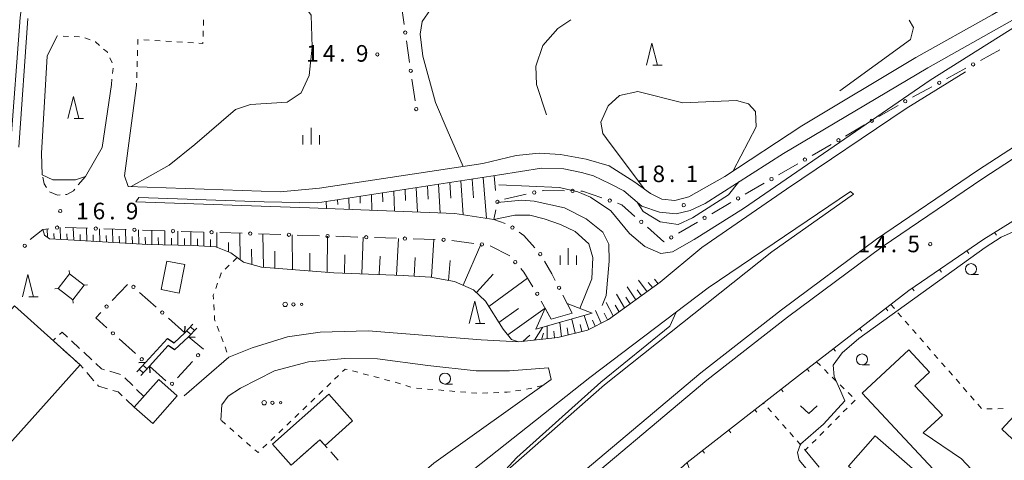
# Model space of a CAD drawing. Units: millimetres. Extents: x -76000 to -74000, y 39000 to 40500.
# Drawn here: x -75668 to -75445, y 39671 to 39770 of the extents above; entities that cross this region are included whole.
import ezdxf

# ---------------------------------------------------------------- set-up
doc = ezdxf.new("R2010")
doc.units = ezdxf.units.MM
for name, color, linetype, lineweight in [('210100_道路縁（街区線）', 7, 'Continuous', 15), ('220300_道路橋（高架部）', 7, 'Continuous', 30), ('220399_道路橋ひげ', 7, 'Continuous', 30), ('221300_歩道', 7, 'Continuous', 9), ('221400_石段', 7, 'Continuous', 15), ('221499_石段（中）', 7, 'Continuous', 15), ('221900_道路のトンネル', 7, 'Continuous', 15), ('222600_分離帯', 7, 'Continuous', 9), ('300100_普通建物', 7, 'Continuous', 15), ('300300_普通無壁舎', 7, 'Continuous', 9), ('423500_高塔', 7, 'Continuous', 15), ('610111_人工斜面(上)', 7, 'Continuous', 9), ('610199_人工斜面(中)', 7, 'Continuous', 9), ('613000_垣', 7, 'Continuous', 20), ('614000_塀', 7, 'Continuous', 20), ('630100_植生界', 7, 'Continuous', 9), ('631300_畑', 7, 'Continuous', 9), ('632300_芝地', 7, 'Continuous', 9), ('633100_広葉樹林', 7, 'Continuous', 9), ('633200_針葉樹林', 7, 'Continuous', 9), ('633400_荒地', 7, 'Continuous', 9), ('710200_等高線（主曲線）', 7, 'Continuous', 9), ('710300_等高線（補助曲線）', 7, 'Continuous', 9), ('731200_図化機測定による標高点', 7, 'Continuous', 20), ('731207_図化機測定による標高点（注記）', 7, 'Continuous', 20)]:
    doc.layers.add(name, color=color, linetype=linetype, lineweight=lineweight)
doc.styles.add('Style-WORKING', font='txt')

msp = doc.modelspace()

# ---------------------------------------------------------------- linework, layer by layer
at = {"layer": '210100_道路縁（街区線）', "flags": 128}
for points in [[(-75183.1, 39847.6), (-75201.18, 39841.61), (-75222.81, 39833.83), (-75244.45, 39826.05), (-75271.44, 39815.47), (-75289.43, 39807.97), (-75328.17, 39790.77), (-75357.17, 39776.59), (-75381.25, 39763.64), (-75399.97, 39752.56), (-75419.15, 39741.15), (-75435.37, 39729.91), (-75450.13, 39720.74), (-75467.08, 39709.14), (-75491.61, 39690.17), (-75517.23, 39670.19), (-75527.81, 39660.72), (-75532.02, 39656.96)], [(-75399.49, 39798.24), (-75404.06, 39795.92), (-75414.39, 39790.72), (-75432.14, 39780.88), (-75448.2, 39771.54), (-75465.48, 39761.87), (-75491.26, 39746.38), (-75508.72, 39734.97), (-75516.83, 39730.3), (-75520.04, 39729.52), (-75522.98, 39729.78), (-75525.5, 39731.06), (-75529.03, 39733.63), (-75534.84, 39737.38), (-75540.08, 39738.9), (-75545.88, 39739.95), (-75550.7, 39740.24), (-75555.92, 39739.71), (-75563.41, 39737.88), (-75600.43, 39732.29), (-75609.3, 39731.5), (-75643.7, 39732.7), (-75644.51, 39735.1), (-75641.79, 39755.54)], [(-75560.99, 39725.19), (-75569.74, 39726.53), (-75602.67, 39727.81), (-75641.98, 39729.17), (-75641.29, 39730.17), (-75612.95, 39729.22), (-75600.86, 39728.99), (-75559.7, 39735.29), (-75550.18, 39736.79), (-75545.1, 39736.71), (-75541.15, 39735.81), (-75538.39, 39735.09), (-75534.64, 39733.31), (-75531.55, 39731.73), (-75527.45, 39728.23), (-75523.49, 39726.86), (-75519.7, 39726.52), (-75516.5, 39727.24), (-75513.12, 39728.84), (-75495.42, 39740.16), (-75462.76, 39759.55), (-75426.87, 39779.81), (-75401.31, 39793.79), (-75389.31, 39799.34)], [(-75668.43, 39741.56), (-75666.35, 39770.69)], [(-75647.47, 39755.75), (-75649.53, 39741.49), (-75653.37, 39734.96), (-75655.6, 39734.22), (-75660.71, 39734.17), (-75663.11, 39735.3), (-75663.27, 39740.24), (-75662.04, 39762.19), (-75659.71, 39766.77)], [(-75631.02, 39685.32), (-75620.89, 39694.03), (-75615.62, 39696.18), (-75607.66, 39698.61), (-75600.23, 39699.72), (-75589.39, 39700.02), (-75563.8, 39697.94), (-75555.35, 39697.5), (-75546.46, 39698.47), (-75539.79, 39700.16), (-75535.01, 39702.57), (-75523.29, 39710.99), (-75513.91, 39718.84), (-75494.77, 39732.07), (-75467.69, 39750.35), (-75454.24, 39758.65)], [(-75590.84, 39646.28), (-75572.49, 39663.08), (-75539.25, 39689.46), (-75512.45, 39709.72), (-75480.29, 39731.58), (-75479.55, 39730.96), (-75498.08, 39717.89), (-75535.88, 39687.79), (-75562.2, 39664.64), (-75589.36, 39639.5), (-75616.15, 39612.08), (-75621.78, 39606.46), (-75667.19, 39553.22), (-75677.33, 39539.97), (-75692.43, 39520.24), (-75710.97, 39494.1), (-75716.33, 39485.4)], [(-75622.72, 39679.8), (-75622.48, 39683.28), (-75621.07, 39685.23), (-75618.3, 39687), (-75610.58, 39690.92), (-75602.9, 39692.96), (-75594.67, 39693.73), (-75587.29, 39693.63), (-75575.92, 39692.16), (-75564.98, 39690.92), (-75557.4, 39690.94), (-75548.62, 39691.66), (-75547.96, 39689), (-75574.55, 39670.03), (-75593.62, 39653.51)]]:
    msp.add_lwpolyline(points, dxfattribs=at)
at = {"layer": '220300_道路橋（高架部）', "flags": 128}
for points in [[(-75639.79, 39692.83), (-75634.8, 39698.3), (-75633.27, 39697.25), (-75630.85, 39699.54)], [(-75630.02, 39698.62), (-75633.17, 39695.7), (-75634.61, 39696.69), (-75638.87, 39691.99)]]:
    msp.add_lwpolyline(points, dxfattribs=at)
at = {"layer": '220399_道路橋ひげ'}
for p, q in [((-75630.85, 39699.54), (-75630.809, 39701.039)), ((-75630.02, 39698.62), (-75628.521, 39698.563)), ((-75639.79, 39692.83), (-75641.288, 39692.761)), ((-75638.87, 39691.99), (-75638.796, 39690.492))]:
    msp.add_line(p, q, dxfattribs=at)
at = {"layer": '221300_歩道'}
msp.add_line((-75653.37, 39734.96), (-75654.959, 39733.03), dxfattribs=at)
at = {"layer": '221300_歩道', "flags": 128}
for points in [[(-75662.183, 39732.457), (-75662.69, 39733.25), (-75663.003, 39734.777)], [(-75659.1, 39730.77), (-75659.7, 39730.74), (-75661.452, 39731.472)], [(-75655.754, 39732.066), (-75656.08, 39731.67), (-75657.53, 39730.85), (-75657.851, 39730.834)]]:
    msp.add_lwpolyline(points, dxfattribs=at)
at = {"layer": '221400_石段', "flags": 128}
for points in [[(-75630.85, 39699.54), (-75629.05, 39701.48)], [(-75630.02, 39698.62), (-75628.15, 39700.64)], [(-75641.72, 39690.75), (-75639.79, 39692.83)], [(-75640.81, 39689.9), (-75638.87, 39691.99)]]:
    msp.add_lwpolyline(points, dxfattribs=at)
at = {"layer": '221499_石段（中）', "flags": 128}
for points in [[(-75630.42, 39700.01), (-75629.51, 39699.17)], [(-75629.57, 39700.93), (-75628.66, 39700.09)], [(-75641.17, 39691.33), (-75640.26, 39690.49)], [(-75640.33, 39692.25), (-75639.41, 39691.4)]]:
    msp.add_lwpolyline(points, dxfattribs=at)
at = {"layer": '221900_道路のトンネル', "flags": 128}
msp.add_lwpolyline([(-75543.21, 39703.99), (-75544.35, 39706.18), (-75538.72, 39703.97), (-75551.45, 39700.36), (-75549.36, 39705.13), (-75548.02, 39702.62), (-75543.21, 39703.99)], dxfattribs=at)
at = {"layer": '222600_分離帯', "flags": 128}
for points in [[(-75700.95, 39487.48), (-75682.76, 39513.12), (-75657.85, 39545.67), (-75612.87, 39598.41), (-75584.2, 39628.33), (-75547.93, 39662.03), (-75514.13, 39690.48), (-75495.84, 39704.78), (-75474.36, 39720.74), (-75451.54, 39736.29), (-75431.55, 39749.26), (-75414.65, 39759.77), (-75398.38, 39769.13), (-75368.8, 39785.54), (-75347.63, 39796.53), (-75325.16, 39807.1), (-75309.13, 39814.26), (-75295.85, 39820), (-75276.26, 39828.06), (-75254.23, 39836.75), (-75228.68, 39845.97), (-75223.93, 39847.6)], [(-75217.6, 39847.6), (-75227.96, 39843.95), (-75253.47, 39834.75), (-75275.46, 39826.08), (-75295.01, 39818.03), (-75308.26, 39812.3), (-75324.27, 39805.15), (-75346.68, 39794.61), (-75367.79, 39783.65), (-75397.33, 39767.27), (-75413.55, 39757.93), (-75430.4, 39747.46), (-75450.36, 39734.51), (-75473.11, 39719), (-75494.54, 39703.07), (-75512.78, 39688.81), (-75546.51, 39660.43), (-75582.7, 39626.8), (-75611.28, 39596.98), (-75656.19, 39544.33), (-75681.04, 39511.85), (-75699.17, 39486.3)]]:
    msp.add_lwpolyline(points, dxfattribs=at)
at = {"layer": '300100_普通建物', "flags": 128}
for points in [[(-75636.22, 39709.34), (-75634.92, 39715.8), (-75630.85, 39714.99), (-75632.14, 39708.52), (-75636.22, 39709.34)], [(-75724.62, 39638.21), (-75704.16, 39661.05), (-75707.09, 39663.68), (-75689.43, 39683.4), (-75684.91, 39679.35), (-75682.26, 39682.31), (-75686.73, 39686.31), (-75669.42, 39705.64), (-75654.52, 39692.3), (-75698.68, 39642.99), (-75687.63, 39633.09), (-75701.54, 39617.55), (-75724.62, 39638.21)], [(-75453.04, 39659.56), (-75477.59, 39685.88), (-75467.07, 39695.69), (-75462.37, 39690.66), (-75465.68, 39687.57), (-75459.47, 39680.91), (-75463.85, 39676.91), (-75455.18, 39670.99), (-75448.47, 39663.88), (-75453.04, 39659.56)], [(-75632.56, 39685.3), (-75638.1, 39679), (-75642.31, 39682.71), (-75636.76, 39689), (-75632.56, 39685.3)], [(-75611.03, 39674.35), (-75598.31, 39685.67), (-75592.93, 39679.63), (-75599.15, 39674.05), (-75600.33, 39675.36), (-75606.8, 39669.6), (-75611.03, 39674.35)], [(-75442.34, 39681.72), (-75436.6, 39676.35), (-75440.31, 39672.39), (-75446.05, 39677.76), (-75442.34, 39681.72)], [(-75474.67, 39676.24), (-75454.73, 39658.71), (-75458.82, 39654.06), (-75468.97, 39662.98), (-75473.62, 39657.68), (-75480.79, 39663.98), (-75478.06, 39667.09), (-75480.68, 39669.4), (-75474.67, 39676.24)]]:
    msp.add_lwpolyline(points, dxfattribs=at)
at = {"layer": '300300_普通無壁舎'}
for p, q in [((-75656.483, 39697.723), (-75654.657, 39696.016)), ((-75656.566, 39694.133), (-75658.428, 39695.802)), ((-75653.743, 39695.163), (-75651.917, 39693.455)), ((-75647.802, 39690.845), (-75645.408, 39690.126)), ((-75651.422, 39688.696), (-75653.052, 39690.592)), ((-75644.436, 39689.385), (-75642.656, 39687.63)), ((-75642.31, 39682.71), (-75644.122, 39684.433)), ((-75641.13, 39684.049), (-75642.31, 39682.71)), ((-75601.872, 39673.987), (-75600.33, 39675.36)), ((-75600.33, 39675.36), (-75598.66, 39673.5)), ((-75604.673, 39671.494), (-75602.806, 39673.156)), ((-75597.825, 39672.57), (-75596.155, 39670.709))]:
    msp.add_line(p, q, dxfattribs=at)
at = {"layer": '300300_普通無壁舎', "flags": 128}
for points in [[(-75659.221, 39699.174), (-75658.63, 39699.73), (-75657.396, 39698.577)], [(-75659.359, 39696.636), (-75660.67, 39697.81), (-75660.131, 39698.317)], [(-75653.867, 39691.54), (-75654.52, 39692.3), (-75655.635, 39693.299)], [(-75651.004, 39692.602), (-75649.75, 39691.43), (-75648.999, 39691.204)], [(-75648.323, 39686.871), (-75650.36, 39687.46), (-75650.607, 39687.748)], [(-75645.028, 39685.294), (-75645.97, 39686.19), (-75647.122, 39686.523)], [(-75641.766, 39686.753), (-75640.15, 39685.16), (-75640.303, 39684.987)]]:
    msp.add_lwpolyline(points, dxfattribs=at)
at = {"layer": '423500_高塔', "flags": 128}
for points in [[(-75656.94, 39712.9), (-75657.03, 39713.64)], [(-75653.66, 39710.33), (-75656.94, 39712.9), (-75659.51, 39709.61), (-75656.22, 39707.05), (-75653.66, 39710.33)], [(-75659.51, 39709.61), (-75660.25, 39709.52)], [(-75653.66, 39710.33), (-75652.91, 39710.42)], [(-75656.22, 39707.05), (-75656.13, 39706.3)]]:
    msp.add_lwpolyline(points, dxfattribs=at)
at = {"layer": '610111_人工斜面(上)', "flags": 128}
for points in [[(-75600.86, 39728.99), (-75559.7, 39735.29)], [(-75523.29, 39710.99), (-75535.01, 39702.57), (-75539.79, 39700.16), (-75546.46, 39698.47), (-75555.35, 39697.5), (-75556.92, 39698.07), (-75558.87, 39700.35), (-75562.86, 39706.74), (-75565.53, 39709.3), (-75569.89, 39711.18), (-75575.25, 39712.18), (-75581.5, 39712.53), (-75597.16, 39713.1), (-75613.51, 39714.4), (-75617.57, 39715.55), (-75620.47, 39717.66), (-75623.85, 39718.99), (-75629.01, 39719.29), (-75639.24, 39719.56), (-75655.9, 39720.49), (-75661.48, 39720.81), (-75662.59, 39721.68), (-75663, 39722.92)]]:
    msp.add_lwpolyline(points, dxfattribs=at)
at = {"layer": '610199_人工斜面(中)', "flags": 128}
for points in [[(-75573.45, 39733.18), (-75573.06, 39726.66)], [(-75570.93, 39733.57), (-75570.7, 39730.06)], [(-75568.41, 39733.96), (-75567.87, 39726.24)], [(-75565.89, 39734.34), (-75565.57, 39730.09)], [(-75563.37, 39734.73), (-75562.62, 39725.44)], [(-75560.85, 39735.11), (-75560.57, 39731.79)], [(-75588.66, 39730.86), (-75588.54, 39727.26)], [(-75586.12, 39731.25), (-75586.04, 39729.2)], [(-75583.58, 39731.64), (-75583.39, 39727.06)], [(-75581.04, 39732.02), (-75580.93, 39729.49)], [(-75578.51, 39732.41), (-75578.23, 39726.86)], [(-75575.98, 39732.8), (-75575.81, 39729.78)], [(-75598.85, 39729.3), (-75598.83, 39727.66)], [(-75596.3, 39729.69), (-75596.28, 39728.63)], [(-75593.75, 39730.08), (-75593.69, 39727.46)], [(-75591.2, 39730.47), (-75591.16, 39728.92)], [(-75661.93, 39721.17), (-75662.01, 39723.06)], [(-75660.43, 39720.75), (-75660.48, 39722.01)], [(-75658.96, 39720.67), (-75659.06, 39723.41)], [(-75657.48, 39720.58), (-75657.53, 39721.97)], [(-75656, 39720.49), (-75656.1, 39723.31)], [(-75653.05, 39720.33), (-75653.14, 39723.22)], [(-75650.1, 39720.16), (-75650.18, 39723.12)], [(-75647.15, 39720), (-75647.22, 39723.03)], [(-75644.2, 39719.84), (-75644.27, 39722.93)], [(-75641.25, 39719.67), (-75641.31, 39722.84)], [(-75638.31, 39719.53), (-75638.36, 39722.74)], [(-75635.36, 39719.46), (-75635.4, 39722.65)], [(-75632.42, 39719.38), (-75632.45, 39722.55)], [(-75629.48, 39719.31), (-75629.5, 39722.46)], [(-75626.54, 39719.15), (-75626.55, 39722.36)], [(-75623.59, 39718.89), (-75623.59, 39722.27)], [(-75618.36, 39716.12), (-75618.39, 39722.1)], [(-75613.1, 39714.37), (-75613.18, 39721.93)], [(-75654.52, 39720.41), (-75654.57, 39721.84)], [(-75651.57, 39720.25), (-75651.62, 39721.71)], [(-75648.62, 39720.08), (-75648.66, 39721.58)], [(-75645.67, 39719.92), (-75645.71, 39721.45)], [(-75642.72, 39719.75), (-75642.76, 39721.32)], [(-75639.78, 39719.59), (-75639.81, 39721.19)], [(-75636.83, 39719.5), (-75636.86, 39721.1)], [(-75633.89, 39719.42), (-75633.91, 39721.01)], [(-75630.95, 39719.34), (-75630.96, 39720.92)], [(-75628.01, 39719.23), (-75628.01, 39720.82)], [(-75625.07, 39719.06), (-75625.07, 39720.69)], [(-75620.98, 39717.86), (-75620.99, 39720.02)], [(-75606.53, 39713.85), (-75606.57, 39721.72)], [(-75598.66, 39713.22), (-75598.55, 39721.46)], [(-75590.8, 39712.87), (-75590.54, 39721.2)], [(-75582.94, 39712.59), (-75582.53, 39720.94)], [(-75575.09, 39712.15), (-75574.51, 39720.68)], [(-75615.73, 39715.03), (-75615.76, 39718.52)], [(-75610.47, 39714.16), (-75610.53, 39718)], [(-75602.59, 39713.53), (-75602.57, 39717.56)], [(-75567.91, 39710.33), (-75563.9, 39719.58)], [(-75594.73, 39713.01), (-75594.64, 39717.17)], [(-75586.87, 39712.73), (-75586.7, 39716.9)], [(-75579.01, 39712.39), (-75578.77, 39716.6)], [(-75571.2, 39711.43), (-75570.85, 39715.95)], [(-75564.87, 39708.67), (-75561.09, 39712.8)], [(-75562.07, 39705.48), (-75553.32, 39711.95)], [(-75526.29, 39708.83), (-75528.26, 39711.45)], [(-75525.02, 39709.74), (-75526.01, 39710.97)], [(-75523.75, 39710.65), (-75524.63, 39711.69)], [(-75528.82, 39707.02), (-75530.78, 39709.93)], [(-75527.55, 39707.92), (-75528.54, 39709.31)], [(-75533.92, 39703.36), (-75535.55, 39706.44)], [(-75531.36, 39705.2), (-75533.2, 39708.27)], [(-75530.09, 39706.11), (-75531.06, 39707.64)], [(-75559.82, 39701.88), (-75555.38, 39705.06)], [(-75557.8, 39699.1), (-75549.36, 39705.13)], [(-75536.64, 39701.75), (-75537.94, 39704.58)], [(-75532.63, 39704.28), (-75533.5, 39705.82)], [(-75545.67, 39698.67), (-75546.06, 39701.89)], [(-75542.55, 39699.46), (-75543.29, 39702.67)], [(-75539.48, 39700.31), (-75540.55, 39703.45)], [(-75538.05, 39701.04), (-75538.61, 39702.44)], [(-75535.23, 39702.46), (-75535.98, 39703.99)], [(-75551.78, 39697.89), (-75549.98, 39700.78)], [(-75548.87, 39698.2), (-75548.92, 39701.08)], [(-75547.26, 39698.38), (-75547.36, 39699.93)], [(-75544.1, 39699.06), (-75544.38, 39700.67)], [(-75541.01, 39699.85), (-75541.46, 39701.46)], [(-75554.4, 39697.6), (-75552.81, 39699.02)], [(-75550.15, 39698.06), (-75549.75, 39699.51)]]:
    msp.add_lwpolyline(points, dxfattribs=at)
at = {"layer": '613000_垣'}
for p, q in [((-75580.715, 39765.674), (-75580.009, 39760.725)), ((-75446.473, 39763.611), (-75450.866, 39761.223)), ((-75454.16, 39759.432), (-75458.553, 39757.044)), ((-75579.478, 39757.012), (-75578.772, 39752.062)), ((-75461.848, 39755.253), (-75466.241, 39752.866)), ((-75469.507, 39751.023), (-75473.828, 39748.509)), ((-75477.07, 39746.623), (-75481.391, 39744.108)), ((-75484.632, 39742.222), (-75488.954, 39739.707)), ((-75492.195, 39737.821), (-75496.517, 39735.306)), ((-75499.758, 39733.42), (-75504.079, 39730.905)), ((-75553.66, 39730.916), (-75558.543, 39729.843)), ((-75507.321, 39729.019), (-75511.642, 39726.504)), ((-75514.883, 39724.618), (-75519.205, 39722.103)), ((-75657.901, 39723.374), (-75652.904, 39723.212)), ((-75649.156, 39723.091), (-75644.158, 39722.93)), ((-75640.41, 39722.809), (-75635.413, 39722.648)), ((-75631.665, 39722.527), (-75626.667, 39722.365)), ((-75622.919, 39722.244), (-75617.922, 39722.083)), ((-75614.174, 39721.962), (-75609.176, 39721.801)), ((-75605.428, 39721.68), (-75600.431, 39721.518)), ((-75596.683, 39721.397), (-75591.686, 39721.236)), ((-75587.938, 39721.115), (-75582.94, 39720.954)), ((-75579.192, 39720.833), (-75574.195, 39720.671)), ((-75570.454, 39720.458), (-75565.498, 39719.797)), ((-75561.802, 39719.234), (-75557.349, 39716.96)), ((-75643.864, 39710.523), (-75647.283, 39706.875)), ((-75637.372, 39705.373), (-75641.099, 39708.706)), ((-75550.232, 39706.749), (-75548.02, 39702.62)), ((-75545.325, 39708.083), (-75543.21, 39703.99)), ((-75630.85, 39699.54), (-75634.577, 39702.873)), ((-75645.73, 39698.181), (-75642.015, 39694.835)), ((-75626.663, 39695.836), (-75630.02, 39698.62)), ((-75632.497, 39689.393), (-75629.117, 39693.078)), ((-75638.87, 39691.99), (-75635.135, 39688.666)), ((-75490.5, 39672.99), (-75487.328, 39669.125))]:
    msp.add_line(p, q, dxfattribs=at)
at = {"layer": '613000_垣', "flags": 128}
for points in [[(-75579.906, 39773.01), (-75581.69, 39772.5), (-75581.245, 39769.387)], [(-75545.004, 39731.705), (-75549.73, 39731.78), (-75549.997, 39731.721)], [(-75536.515, 39730.11), (-75540.89, 39731.64), (-75541.255, 39731.646)], [(-75529.018, 39725.917), (-75531.97, 39728.52), (-75532.975, 39728.871)], [(-75560.522, 39727.362), (-75560.99, 39725.19), (-75558.365, 39724.282)], [(-75665.835, 39720.674), (-75663, 39722.92), (-75661.629, 39723.107)], [(-75555.192, 39722.314), (-75554.14, 39721.6), (-75551.675, 39718.803)], [(-75522.446, 39720.217), (-75522.51, 39720.18), (-75526.205, 39723.438)], [(-75549.5, 39715.769), (-75547.83, 39712.93), (-75547.047, 39711.414)], [(-75554.881, 39714.141), (-75554.16, 39713.31), (-75552.108, 39709.994)], [(-75649.848, 39704.139), (-75650.99, 39702.92), (-75648.516, 39700.691)]]:
    msp.add_lwpolyline(points, dxfattribs=at)
at = {"layer": '613000_垣'}
for centre in [(-75580.98, 39767.531), (-75452.513, 39760.328), (-75579.743, 39758.868), (-75460.201, 39756.149), (-75467.886, 39751.966), (-75578.507, 39750.206), (-75475.449, 39747.566), (-75483.012, 39743.165), (-75490.575, 39738.764), (-75498.137, 39734.363), (-75551.828, 39731.319), (-75543.129, 39731.675), (-75560.128, 39729.195), (-75534.745, 39729.491), (-75505.7, 39729.962), (-75527.611, 39724.678), (-75513.263, 39725.561), (-75659.771, 39723.361), (-75651.03, 39723.152), (-75642.284, 39722.869), (-75633.539, 39722.587), (-75624.793, 39722.305), (-75616.048, 39722.022), (-75607.302, 39721.74), (-75556.744, 39723.367), (-75667.075, 39719.269), (-75598.557, 39721.458), (-75589.812, 39721.175), (-75581.066, 39720.893), (-75572.321, 39720.611), (-75563.639, 39719.55), (-75520.825, 39721.16), (-75550.45, 39717.385), (-75556.11, 39715.557), (-75642.497, 39709.956), (-75551.121, 39708.4), (-75546.186, 39709.749), (-75648.566, 39705.507), (-75635.975, 39704.123), (-75647.123, 39699.436), (-75640.622, 39693.58), (-75627.85, 39694.459), (-75633.764, 39688.011)]:
    msp.add_circle(centre, 0.375, dxfattribs=at)
at = {"layer": '614000_塀'}
for p, q in [((-75447.659, 39722.275), (-75447.263, 39721.638)), ((-75453.919, 39718.147), (-75453.495, 39717.528)), ((-75460.108, 39713.911), (-75459.684, 39713.292)), ((-75466.297, 39709.676), (-75465.874, 39709.057)), ((-75472.263, 39705.132), (-75471.804, 39704.539)), ((-75478.196, 39700.544), (-75477.737, 39699.951)), ((-75484.128, 39695.956), (-75483.67, 39695.363)), ((-75490.061, 39691.368), (-75489.602, 39690.774)), ((-75495.98, 39686.762), (-75495.519, 39686.17)), ((-75501.895, 39682.15), (-75501.433, 39681.558)), ((-75507.809, 39677.537), (-75507.347, 39676.946)), ((-75513.723, 39672.925), (-75513.262, 39672.334))]:
    msp.add_line(p, q, dxfattribs=at)
at = {"layer": '614000_塀', "flags": 128}
msp.add_lwpolyline([(-75508.91, 39646.03), (-75517.23, 39670.19), (-75491.61, 39690.17), (-75467.08, 39709.14), (-75450.13, 39720.74), (-75435.37, 39729.91), (-75419.15, 39741.15), (-75399.97, 39752.56), (-75381.25, 39763.64), (-75357.17, 39776.59), (-75328.17, 39790.77)], dxfattribs=at)
at = {"layer": '630100_植生界'}
for p, q in [((-75626.64, 39770.383), (-75626.671, 39769.134)), ((-75659.659, 39766.768), (-75659.71, 39766.77)), ((-75657.161, 39766.668), (-75658.41, 39766.718)), ((-75654.663, 39766.567), (-75655.912, 39766.618)), ((-75626.701, 39767.884), (-75626.731, 39766.634)), ((-75652.289, 39765.875), (-75653.453, 39766.333)), ((-75638.901, 39765.807), (-75640.148, 39765.886)), ((-75636.406, 39765.65), (-75637.653, 39765.729)), ((-75633.911, 39765.492), (-75635.158, 39765.571)), ((-75631.416, 39765.334), (-75632.663, 39765.413)), ((-75628.921, 39765.176), (-75630.168, 39765.255)), ((-75641.544, 39763.545), (-75641.583, 39762.296)), ((-75647.267, 39760.667), (-75647.816, 39761.79)), ((-75641.621, 39761.047), (-75641.659, 39759.797)), ((-75647.209, 39758.236), (-75647.079, 39759.48)), ((-75641.698, 39758.548), (-75641.736, 39757.298)), ((-75647.47, 39755.75), (-75647.34, 39756.993)), ((-75641.774, 39756.049), (-75641.79, 39755.54)), ((-75619.02, 39716.6), (-75619.914, 39715.726)), ((-75620.807, 39714.852), (-75621.701, 39713.978)), ((-75623.465, 39710.77), (-75623.883, 39709.592)), ((-75624.303, 39705.938), (-75624.234, 39704.69)), ((-75471.16, 39705.99), (-75470.339, 39705.047)), ((-75469.518, 39704.105), (-75468.697, 39703.162)), ((-75467.876, 39702.22), (-75467.055, 39701.277)), ((-75623.536, 39701.049), (-75623.095, 39699.88)), ((-75466.234, 39700.334), (-75465.413, 39699.392)), ((-75622.654, 39698.71), (-75622.213, 39697.54)), ((-75464.592, 39698.449), (-75463.771, 39697.506)), ((-75621.772, 39696.37), (-75621.331, 39695.201)), ((-75462.95, 39696.564), (-75462.129, 39695.621)), ((-75620.89, 39694.031), (-75620.89, 39694.03)), ((-75487.97, 39692.99), (-75487.073, 39692.119)), ((-75461.308, 39694.679), (-75460.488, 39693.736)), ((-75591.739, 39690.613), (-75592.947, 39690.932)), ((-75486.176, 39691.249), (-75485.279, 39690.378)), ((-75459.667, 39692.793), (-75458.846, 39691.851)), ((-75458.025, 39690.908), (-75457.204, 39689.966)), ((-75596.065, 39689.925), (-75596.966, 39689.06)), ((-75589.321, 39689.975), (-75590.53, 39690.294)), ((-75586.904, 39689.337), (-75588.113, 39689.656)), ((-75584.487, 39688.699), (-75585.696, 39689.018)), ((-75484.382, 39689.508), (-75483.485, 39688.637)), ((-75456.383, 39689.023), (-75455.562, 39688.08)), ((-75599.672, 39686.463), (-75600.573, 39685.597)), ((-75597.868, 39688.194), (-75598.77, 39687.329)), ((-75582.092, 39687.985), (-75583.283, 39688.363)), ((-75579.709, 39687.229), (-75580.9, 39687.607)), ((-75577.239, 39686.915), (-75578.484, 39687.018)), ((-75574.747, 39686.71), (-75575.993, 39686.813)), ((-75572.255, 39686.505), (-75573.501, 39686.608)), ((-75569.764, 39686.3), (-75571.01, 39686.402)), ((-75554.816, 39686.549), (-75556.054, 39686.381)), ((-75552.367, 39687.044), (-75553.586, 39686.766)), ((-75549.93, 39687.6), (-75551.149, 39687.322)), ((-75482.588, 39687.766), (-75481.691, 39686.896)), ((-75454.741, 39687.138), (-75453.92, 39686.195)), ((-75601.475, 39684.732), (-75602.377, 39683.866)), ((-75567.272, 39686.095), (-75568.518, 39686.197)), ((-75564.781, 39685.89), (-75566.027, 39685.992)), ((-75562.284, 39685.949), (-75563.533, 39685.897)), ((-75559.786, 39686.052), (-75561.035, 39686)), ((-75480.794, 39686.025), (-75479.897, 39685.155)), ((-75479.238, 39684.282), (-75480.12, 39683.397)), ((-75453.099, 39685.252), (-75452.278, 39684.31)), ((-75603.279, 39683), (-75604.18, 39682.135)), ((-75499.816, 39683.509), (-75499.95, 39683.66)), ((-75498.159, 39681.638), (-75498.988, 39682.573)), ((-75481.003, 39682.512), (-75481.886, 39681.627)), ((-75451.457, 39683.367), (-75450.636, 39682.425)), ((-75449.452, 39682.305), (-75448.202, 39682.333)), ((-75446.953, 39682.362), (-75445.703, 39682.391)), ((-75621.629, 39678.848), (-75622.571, 39679.67)), ((-75606.886, 39679.538), (-75607.788, 39678.672)), ((-75605.082, 39681.269), (-75605.984, 39680.403)), ((-75496.501, 39679.766), (-75497.33, 39680.702)), ((-75482.769, 39680.742), (-75483.651, 39679.857)), ((-75619.744, 39677.205), (-75620.687, 39678.027)), ((-75608.689, 39677.807), (-75609.591, 39676.941)), ((-75494.844, 39677.895), (-75495.673, 39678.83)), ((-75484.534, 39678.972), (-75485.417, 39678.087)), ((-75617.86, 39675.562), (-75618.802, 39676.384)), ((-75610.493, 39676.075), (-75611.395, 39675.21)), ((-75493.186, 39676.023), (-75494.015, 39676.959)), ((-75491.529, 39674.152), (-75492.358, 39675.087)), ((-75488.065, 39675.432), (-75488.948, 39674.546)), ((-75486.299, 39677.202), (-75487.182, 39676.317)), ((-75615.976, 39673.919), (-75616.918, 39674.741)), ((-75612.296, 39674.344), (-75613.198, 39673.478))]:
    msp.add_line(p, q, dxfattribs=at)
at = {"layer": '630100_植生界', "flags": 128}
for points in [[(-75650.174, 39764.612), (-75651.08, 39765.4), (-75651.126, 39765.418)], [(-75641.396, 39765.965), (-75641.47, 39765.97), (-75641.506, 39764.795)], [(-75626.762, 39765.385), (-75626.77, 39765.04), (-75627.673, 39765.097)], [(-75648.364, 39762.913), (-75648.47, 39763.13), (-75649.231, 39763.792)], [(-75622.595, 39713.104), (-75622.66, 39713.04), (-75623.047, 39711.948)], [(-75624.301, 39708.414), (-75624.42, 39708.08), (-75624.371, 39707.186)], [(-75624.166, 39703.441), (-75624.12, 39702.6), (-75623.976, 39702.219)], [(-75594.156, 39691.251), (-75594.57, 39691.36), (-75595.163, 39690.791)], [(-75557.293, 39686.213), (-75557.91, 39686.13), (-75558.537, 39686.104)], [(-75614.1, 39672.613), (-75614.28, 39672.44), (-75615.034, 39673.097)], [(-75489.83, 39673.661), (-75490.5, 39672.99), (-75490.7, 39673.216)]]:
    msp.add_lwpolyline(points, dxfattribs=at)
at = {"layer": '631300_畑', "flags": 128}
msp.add_lwpolyline([(-75491.545, 39683.025), (-75489.67, 39681.275), (-75487.795, 39683.025)], dxfattribs=at)
at = {"layer": '632300_芝地'}
for centre, radius in [((-75608.158, 39705.988), 0.5), ((-75606.283, 39705.988), 0.375), ((-75604.408, 39705.988), 0.25), ((-75612.918, 39683.718), 0.5), ((-75611.043, 39683.718), 0.375), ((-75609.168, 39683.718), 0.25)]:
    msp.add_circle(centre, radius, dxfattribs=at)
at = {"layer": '633100_広葉樹林'}
for p, q in [((-75453, 39712.72), (-75451.333, 39712.72)), ((-75477.65, 39692.27), (-75475.983, 39692.27)), ((-75572.01, 39687.95), (-75570.343, 39687.95))]:
    msp.add_line(p, q, dxfattribs=at)
for centre in [(-75453, 39713.97), (-75477.65, 39693.52), (-75572.01, 39689.2)]:
    msp.add_circle(centre, 1.249875, dxfattribs=at)
at = {"layer": '633200_針葉樹林'}
for p, q in [((-75524.972, 39760.11), (-75522.888, 39760.11)), ((-75655.862, 39748.09), (-75653.778, 39748.09)), ((-75666.162, 39707.73), (-75664.078, 39707.73)), ((-75565.072, 39701.68), (-75562.988, 39701.68))]:
    msp.add_line(p, q, dxfattribs=at)
at = {"layer": '633200_針葉樹林', "flags": 128}
for points in [[(-75526.43, 39760.11), (-75525.18, 39765.11), (-75523.93, 39760.11)], [(-75657.32, 39748.09), (-75656.07, 39753.09), (-75654.82, 39748.09)], [(-75667.62, 39707.73), (-75666.37, 39712.73), (-75665.12, 39707.73)], [(-75566.53, 39701.68), (-75565.28, 39706.68), (-75564.03, 39701.68)]]:
    msp.add_lwpolyline(points, dxfattribs=at)
at = {"layer": '633400_荒地'}
for p, q in [((-75604.174, 39742.185), (-75604.174, 39744.285)), ((-75602.3, 39742.185), (-75602.3, 39745.935)), ((-75600.424, 39742.185), (-75600.424, 39744.285)), ((-75544.1, 39714.935), (-75544.1, 39718.685)), ((-75545.974, 39714.935), (-75545.974, 39717.035)), ((-75542.224, 39714.935), (-75542.224, 39717.035))]:
    msp.add_line(p, q, dxfattribs=at)
at = {"layer": '710200_等高線（主曲線）', "flags": 128}
for points in [[(-75719.98, 39847.6), (-75718.53, 39842.05), (-75716.65, 39837.32), (-75714.31, 39833.22), (-75709.25, 39825.73), (-75700.6, 39813.21), (-75696.26, 39808.91), (-75690.4, 39803.48), (-75684.19, 39799.94), (-75672.09, 39795.05), (-75670.02, 39793.25), (-75668.1, 39791.25), (-75666.62, 39786.75), (-75666.84, 39781.16), (-75668.13, 39770.9), (-75670.28, 39741.67)], [(-75567.87, 39737.2), (-75571.53, 39745.49), (-75574.18, 39751.69), (-75576.98, 39762.15), (-75577.62, 39767.16), (-75577.19, 39770.01), (-75575.25, 39772.73), (-75557.83, 39778.21), (-75557.27, 39779.52), (-75560.78, 39792.17), (-75559.69, 39795.66), (-75557.62, 39798.35), (-75548.48, 39801.3)], [(-75619.92, 39793.76), (-75616.17, 39782.38), (-75615.1, 39778.31), (-75613.82, 39775.87), (-75610.87, 39774.01), (-75605.95, 39774.05), (-75603.85, 39773.63), (-75602.29, 39771.49), (-75602.02, 39764.19), (-75602.73, 39757.77), (-75604.55, 39753.92), (-75607.71, 39751.74), (-75615.98, 39751.22), (-75619.42, 39750.13), (-75628.62, 39742.21), (-75634.37, 39737.54), (-75643, 39732.68)], [(-75432.89, 39776.42), (-75436.02, 39773.26), (-75462.22, 39756.72), (-75504.45, 39727.68), (-75515.64, 39720.67), (-75520.56, 39717.85), (-75523.15, 39717.54), (-75526.76, 39719.09), (-75530.23, 39722.01), (-75534.51, 39727.19), (-75539.05, 39730.24), (-75541.94, 39731.45), (-75546.08, 39732.46), (-75559.84, 39733.03)], [(-75526.87, 39732.06), (-75534.67, 39742.39), (-75536.3, 39744.64), (-75536.78, 39747.26), (-75535.1, 39750.94), (-75532.52, 39753.28), (-75528.4, 39754.2), (-75518.16, 39751.65), (-75506.07, 39752.13), (-75503.35, 39751.39), (-75501.77, 39749.63), (-75501.6, 39746.19), (-75506.81, 39736.22)], [(-75505.53, 39733.7), (-75507.86, 39730.79), (-75516.03, 39725.55), (-75519.26, 39724.07), (-75523.33, 39724.71), (-75527.14, 39727.05), (-75528.53, 39729.15)], [(-75536.45, 39705.74), (-75535.54, 39707.97), (-75534.85, 39715.81), (-75534.97, 39719.6), (-75536.31, 39722.36), (-75540.05, 39725.39), (-75544.94, 39727.81), (-75551.86, 39729.36), (-75554.59, 39729.57), (-75560.16, 39729.02)], [(-75541.5, 39705.06), (-75538.75, 39711.79), (-75538.56, 39716.62), (-75539.46, 39719.72), (-75542.59, 39722.52), (-75545.84, 39724.05), (-75549.6, 39725.34), (-75552.84, 39726.2), (-75556.21, 39726.18), (-75560.99, 39725.19)], [(-75442.9, 39722.66), (-75446.21, 39721.18), (-75449.81, 39718.86), (-75478.37, 39698.23), (-75482.14, 39695.05), (-75484.2, 39692.25), (-75483.95, 39689.7), (-75482.42, 39686.24), (-75481.51, 39684.13), (-75486.37, 39678.88), (-75491.58, 39674.32), (-75492.28, 39672.45), (-75491.88, 39670.69), (-75469.53, 39643.92), (-75469.84, 39642.31), (-75474.09, 39639.33), (-75476.99, 39636.45)], [(-75519.73, 39704.21), (-75521.13, 39701.06), (-75536.75, 39688.38), (-75555.77, 39671.36), (-75560.82, 39665.85)]]:
    msp.add_lwpolyline(points, dxfattribs=at)
at = {"layer": '710300_等高線（補助曲線）', "flags": 128}
for points in [[(-75549.05, 39748.87), (-75551.32, 39755.78), (-75551.49, 39759.91), (-75549.87, 39764.57), (-75546.48, 39768.47), (-75543.57, 39770.401)], [(-75467.007, 39770.308), (-75465.98, 39768.66), (-75466.7, 39765.99), (-75482.68, 39754.35)]]:
    msp.add_lwpolyline(points, dxfattribs=at)
at = {"layer": '731200_図化機測定による標高点'}
for centre in [(-75587.31, 39762.57), (-75517.99, 39728.45), (-75659.06, 39727.13), (-75462.23, 39719.65)]:
    msp.add_circle(centre, 0.375, dxfattribs=at)

# ---------------------------------------------------------------- texts
at = {"layer": '731207_図化機測定による標高点（注記）', "style": 'Style-WORKING'}
for s, p in [('1', (-75603.41, 39760.94)), ('4', (-75599.66, 39760.94)), ('9', (-75592.16, 39760.94)), ('.', (-75595.91, 39760.94)), ('8', (-75525.06, 39733.67)), ('1', (-75528.81, 39733.67)), ('1', (-75517.56, 39733.67)), ('.', (-75521.31, 39733.67)), ('1', (-75655.46, 39725.25)), ('6', (-75651.71, 39725.25)), ('9', (-75644.21, 39725.25)), ('.', (-75647.96, 39725.25)), ('1', (-75478.64, 39717.79)), ('4', (-75474.89, 39717.79)), ('5', (-75467.39, 39717.79)), ('.', (-75471.14, 39717.79))]:
    msp.add_text(s, height=3.75, dxfattribs=at).set_placement(p)

doc.saveas('drawing.dxf')
